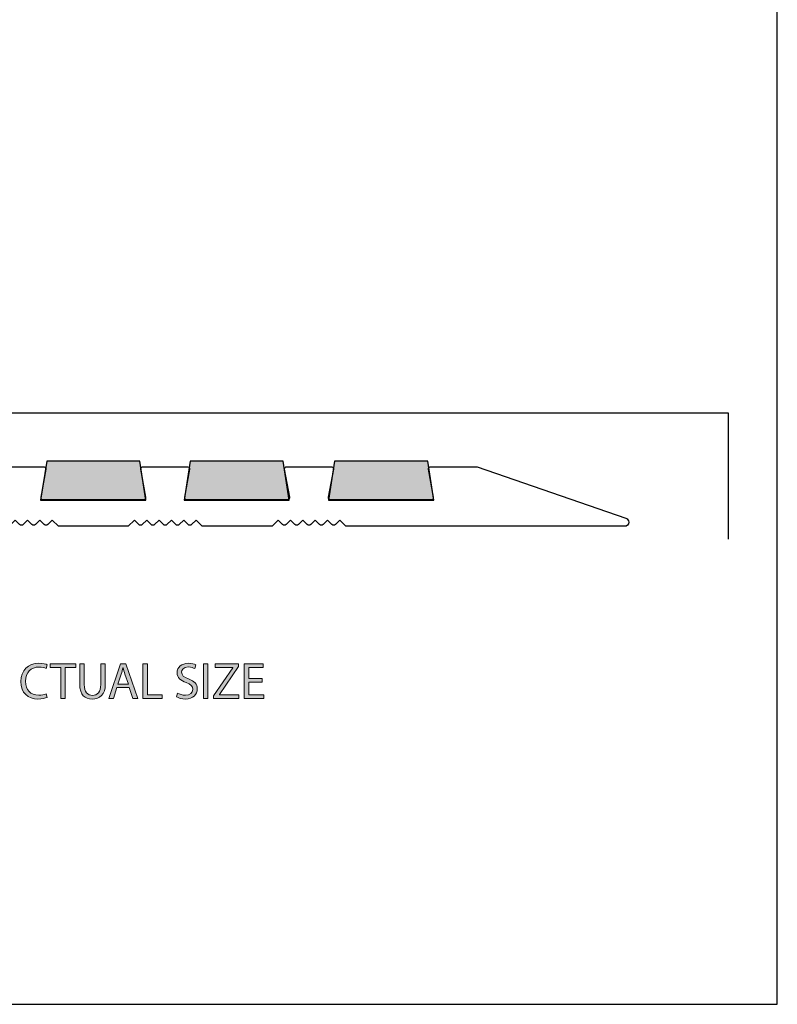
# Model space of a CAD drawing. Units: millimetres. Extents: x -38 to 254, y 41 to 239.
# Drawn here: x 180 to 254, y 41 to 136 of the extents above; entities that cross this region are included whole.
import ezdxf

# ---------------------------------------------------------------- set-up
doc = ezdxf.new("R2010")
doc.units = ezdxf.units.MM
doc.header["$MEASUREMENT"] = 0
for name, color, linetype in [('bg', 7, 'Continuous'), ('infil', 7, 'Continuous'), ('profile', 7, 'Continuous')]:
    doc.layers.add(name, color=color, linetype=linetype)

# ---------------------------------------------------------------- blocks, each defined once
blk = doc.blocks.new('block 898')
at = {"layer": 'bg', "color": 7, "lineweight": 25, "true_color": 0xffffff}
blk.add_lwpolyline([(-29.41, 40.808), (253.62, 40.808), (253.62, 238.945), (-29.41, 238.945), (-29.41, 40.808)], dxfattribs=at)
blk = doc.blocks.new('block 1148')
at = {"layer": 'infil', "color": 7, "lineweight": 25, "true_color": 0xffffff}
blk.add_lwpolyline([(182.14, 89.74), (192.333, 89.74), (191.75, 93.5), (182.732, 93.5), (182.14, 89.74)], dxfattribs=at)
blk = doc.blocks.new('block 1149')
at = {"layer": 'infil', "lineweight": 0}
blk.add_lwpolyline([(182.14, 89.74), (192.333, 89.74), (191.75, 93.5), (182.732, 93.5), (182.14, 89.74)], dxfattribs=at)
blk = doc.blocks.new('block 1150')
at = {"layer": 'infil', "lineweight": 0}
blk.add_lwpolyline([(182.14, 89.74), (192.333, 89.74), (191.75, 93.5), (182.732, 93.5), (182.14, 89.74)], dxfattribs=at)
blk = doc.blocks.new('block 1151')
at = {"layer": 'infil', "true_color": 0xffffff}
h = blk.add_hatch(color=7, dxfattribs=at)
h.dxf.hatch_style = 2
h.paths.add_polyline_path([(182.14, 89.74), (192.333, 89.74), (191.75, 93.5), (182.732, 93.5)])
at = {"layer": 'infil', "lineweight": 0}
blk.add_lwpolyline([(182.14, 89.74), (192.333, 89.74), (191.75, 93.5), (182.732, 93.5), (182.14, 89.74), (182.14, 89.74)], dxfattribs=at)
blk = doc.blocks.new('block 1152')
at = {"layer": 'infil', "color": 7, "lineweight": 25, "true_color": 0xffffff}
blk.add_lwpolyline([(206.258, 89.74), (205.681, 93.5), (196.645, 93.5), (196.054, 89.74), (206.258, 89.74)], dxfattribs=at)
blk = doc.blocks.new('block 1153')
at = {"layer": 'infil', "lineweight": 0}
blk.add_lwpolyline([(206.258, 89.74), (205.681, 93.5), (196.645, 93.5), (196.054, 89.74), (206.258, 89.74)], dxfattribs=at)
blk = doc.blocks.new('block 1154')
at = {"layer": 'infil', "lineweight": 0}
blk.add_lwpolyline([(206.258, 89.74), (205.681, 93.5), (196.645, 93.5), (196.054, 89.74), (206.258, 89.74)], dxfattribs=at)
blk = doc.blocks.new('block 1155')
at = {"layer": 'infil', "true_color": 0xffffff}
h = blk.add_hatch(color=7, dxfattribs=at)
h.dxf.hatch_style = 2
h.paths.add_polyline_path([(206.258, 89.74), (205.681, 93.5), (196.645, 93.5), (196.054, 89.74)])
at = {"layer": 'infil', "lineweight": 0}
blk.add_lwpolyline([(206.258, 89.74), (205.681, 93.5), (196.645, 93.5), (196.054, 89.74), (206.258, 89.74), (206.258, 89.74)], dxfattribs=at)
blk = doc.blocks.new('block 1156')
at = {"layer": 'infil', "color": 7, "lineweight": 25, "true_color": 0xffffff}
blk.add_lwpolyline([(220.283, 89.74), (219.703, 93.5), (210.663, 93.5), (210.088, 89.74), (220.283, 89.74)], dxfattribs=at)
blk = doc.blocks.new('block 1157')
at = {"layer": 'infil', "lineweight": 0}
blk.add_lwpolyline([(220.283, 89.74), (219.703, 93.5), (210.663, 93.5), (210.088, 89.74), (220.283, 89.74)], dxfattribs=at)
blk = doc.blocks.new('block 1158')
at = {"layer": 'infil', "lineweight": 0}
blk.add_lwpolyline([(220.283, 89.74), (219.703, 93.5), (210.663, 93.5), (210.088, 89.74), (220.283, 89.74)], dxfattribs=at)
blk = doc.blocks.new('block 1159')
at = {"layer": 'infil', "true_color": 0xffffff}
h = blk.add_hatch(color=7, dxfattribs=at)
h.dxf.hatch_style = 2
h.paths.add_polyline_path([(220.283, 89.74), (219.703, 93.5), (210.663, 93.5), (210.088, 89.74)])
at = {"layer": 'infil', "lineweight": 0}
blk.add_lwpolyline([(220.283, 89.74), (219.703, 93.5), (210.663, 93.5), (210.088, 89.74), (220.283, 89.74), (220.283, 89.74)], dxfattribs=at)
blk = doc.blocks.new('block 1176')
at = {"layer": 'profile', "color": 7, "lineweight": 25, "true_color": 0xffffff}
blk.add_open_spline([(219.771, 92.738), (219.771, 92.738), (220.263, 90.019), (220.263, 90.019), (220.265, 90.007), (220.266, 89.995), (220.266, 89.983), (220.266, 89.873), (220.177, 89.784), (220.067, 89.784), (220.067, 89.784), (210.25, 89.784), (210.25, 89.784), (210.238, 89.784), (210.226, 89.785), (210.214, 89.787), (210.106, 89.807), (210.034, 89.91), (210.054, 90.019), (210.054, 90.019), (210.546, 92.738), (210.546, 92.738), (210.565, 92.847), (210.493, 92.95), (210.385, 92.97), (210.373, 92.972), (210.361, 92.973), (210.349, 92.973), (210.349, 92.973), (206.014, 92.973), (206.014, 92.973), (205.904, 92.973), (205.815, 92.884), (205.815, 92.774), (205.815, 92.762), (205.816, 92.75), (205.818, 92.738), (205.818, 92.738), (206.31, 90.019), (206.31, 90.019), (206.312, 90.007), (206.313, 89.995), (206.313, 89.983), (206.313, 89.873), (206.224, 89.784), (206.114, 89.784), (206.114, 89.784), (201.952, 89.784), (201.952, 89.784), (201.952, 89.784), (200.457, 89.784), (200.457, 89.784), (200.457, 89.784), (196.296, 89.784), (196.296, 89.784), (196.284, 89.784), (196.272, 89.785), (196.261, 89.787), (196.152, 89.807), (196.08, 89.91), (196.1, 90.019), (196.1, 90.019), (196.592, 92.738), (196.592, 92.738), (196.612, 92.847), (196.54, 92.95), (196.431, 92.97), (196.42, 92.972), (196.408, 92.973), (196.396, 92.973), (196.396, 92.973), (192.06, 92.973), (192.06, 92.973), (191.95, 92.973), (191.861, 92.884), (191.861, 92.774), (191.861, 92.762), (191.862, 92.75), (191.864, 92.738), (191.864, 92.738), (192.356, 90.019), (192.356, 90.019), (192.358, 90.007), (192.359, 89.995), (192.359, 89.983), (192.359, 89.873), (192.27, 89.784), (192.16, 89.784), (192.16, 89.784), (187.999, 89.784), (187.999, 89.784), (187.999, 89.784), (186.504, 89.784), (186.504, 89.784), (186.504, 89.784), (182.343, 89.784), (182.343, 89.784), (182.331, 89.784), (182.319, 89.785), (182.307, 89.787), (182.199, 89.807), (182.127, 89.91), (182.147, 90.019), (182.147, 90.019), (182.639, 92.738), (182.639, 92.738), (182.658, 92.847), (182.586, 92.95), (182.478, 92.97), (182.466, 92.972), (182.454, 92.973), (182.442, 92.973), (182.442, 92.973), (178.107, 92.973), (178.107, 92.973), (177.997, 92.973), (177.908, 92.884), (177.908, 92.774), (177.908, 92.762), (177.909, 92.751), (177.91, 92.74), (177.91, 92.74), (178.386, 90.017), (178.386, 90.017), (178.387, 90.006), (178.388, 89.995), (178.388, 89.983), (178.388, 89.873), (178.299, 89.784), (178.189, 89.784), (178.189, 89.784), (174.045, 89.784), (174.045, 89.784), (174.045, 89.784), (172.55, 89.784), (172.55, 89.784), (172.55, 89.784), (168.407, 89.784), (168.407, 89.784), (168.395, 89.784), (168.384, 89.785), (168.372, 89.787), (168.264, 89.806), (168.191, 89.909), (168.21, 90.017), (168.21, 90.017), (168.685, 92.74), (168.685, 92.74), (168.704, 92.848), (168.632, 92.951), (168.523, 92.97), (168.512, 92.972), (168.5, 92.973), (168.489, 92.973), (168.489, 92.973), (165.2, 92.973), (165.2, 92.973), (164.649, 92.973), (164.203, 92.527), (164.203, 91.976), (164.203, 91.976), (164.203, 81.013), (164.203, 81.013), (164.203, 81.013), (164.702, 80.515), (164.702, 80.515), (164.702, 80.515), (164.203, 80.016), (164.203, 80.016), (164.203, 80.016), (164.203, 68.555), (164.203, 68.555), (164.203, 68.555), (164.702, 68.056), (164.702, 68.056), (164.702, 68.056), (164.203, 67.558), (164.203, 67.558), (164.203, 67.558), (164.203, 56.096), (164.203, 56.096), (164.203, 56.096), (164.702, 55.598), (164.702, 55.598), (164.702, 55.598), (164.203, 55.099), (164.203, 55.099), (164.203, 55.099), (164.203, 44.435), (164.203, 44.435), (164.203, 43.719), (164.783, 43.139), (165.499, 43.139), (166.214, 43.139), (166.795, 43.719), (166.795, 44.435), (166.795, 44.435), (166.795, 86.196), (166.795, 86.196), (166.795, 86.746), (167.241, 87.192), (167.791, 87.192), (167.791, 87.192), (176.687, 87.192), (176.687, 87.192), (176.687, 87.192), (177.285, 87.79), (177.285, 87.79), (177.285, 87.79), (177.712, 87.363), (177.712, 87.363), (177.806, 87.269), (177.959, 87.269), (178.053, 87.363), (178.053, 87.363), (178.481, 87.79), (178.481, 87.79), (178.481, 87.79), (178.908, 87.363), (178.908, 87.363), (179.002, 87.269), (179.155, 87.269), (179.249, 87.363), (179.249, 87.363), (179.677, 87.79), (179.677, 87.79), (179.677, 87.79), (180.104, 87.363), (180.104, 87.363), (180.198, 87.269), (180.351, 87.269), (180.445, 87.363), (180.445, 87.363), (180.873, 87.79), (180.873, 87.79), (180.873, 87.79), (181.301, 87.363), (181.301, 87.363), (181.394, 87.269), (181.547, 87.269), (181.641, 87.363), (181.641, 87.363), (182.069, 87.79), (182.069, 87.79), (182.069, 87.79), (182.497, 87.363), (182.497, 87.363), (182.59, 87.269), (182.743, 87.269), (182.837, 87.363), (182.837, 87.363), (183.265, 87.79), (183.265, 87.79), (183.265, 87.79), (183.863, 87.192), (183.863, 87.192), (183.863, 87.192), (190.64, 87.192), (190.64, 87.192), (190.64, 87.192), (191.238, 87.79), (191.238, 87.79), (191.238, 87.79), (191.666, 87.363), (191.666, 87.363), (191.76, 87.269), (191.912, 87.269), (192.006, 87.363), (192.006, 87.363), (192.434, 87.79), (192.434, 87.79), (192.434, 87.79), (192.862, 87.363), (192.862, 87.363), (192.956, 87.269), (193.108, 87.269), (193.202, 87.363), (193.202, 87.363), (193.63, 87.79), (193.63, 87.79), (193.63, 87.79), (194.058, 87.363), (194.058, 87.363), (194.152, 87.269), (194.304, 87.269), (194.398, 87.363), (194.398, 87.363), (194.826, 87.79), (194.826, 87.79), (194.826, 87.79), (195.254, 87.363), (195.254, 87.363), (195.348, 87.269), (195.5, 87.269), (195.594, 87.363), (195.594, 87.363), (196.022, 87.79), (196.022, 87.79), (196.022, 87.79), (196.45, 87.363), (196.45, 87.363), (196.544, 87.269), (196.696, 87.269), (196.79, 87.363), (196.79, 87.363), (197.218, 87.79), (197.218, 87.79), (197.218, 87.79), (197.816, 87.192), (197.816, 87.192), (197.816, 87.192), (204.594, 87.192), (204.594, 87.192), (204.594, 87.192), (205.192, 87.79), (205.192, 87.79), (205.192, 87.79), (205.619, 87.363), (205.619, 87.363), (205.713, 87.269), (205.866, 87.269), (205.96, 87.363), (205.96, 87.363), (206.388, 87.79), (206.388, 87.79), (206.388, 87.79), (206.815, 87.363), (206.815, 87.363), (206.909, 87.269), (207.062, 87.269), (207.156, 87.363), (207.156, 87.363), (207.584, 87.79), (207.584, 87.79), (207.584, 87.79), (208.011, 87.363), (208.011, 87.363), (208.105, 87.269), (208.258, 87.269), (208.352, 87.363), (208.352, 87.363), (208.78, 87.79), (208.78, 87.79), (208.78, 87.79), (209.207, 87.363), (209.207, 87.363), (209.301, 87.269), (209.454, 87.269), (209.548, 87.363), (209.548, 87.363), (209.976, 87.79), (209.976, 87.79), (209.976, 87.79), (210.403, 87.363), (210.403, 87.363), (210.497, 87.269), (210.65, 87.269), (210.744, 87.363), (210.744, 87.363), (211.172, 87.79), (211.172, 87.79), (211.172, 87.79), (211.77, 87.192), (211.77, 87.192), (211.77, 87.192), (238.805, 87.192), (238.805, 87.192), (239.025, 87.192), (239.203, 87.371), (239.203, 87.591), (239.203, 87.761), (239.096, 87.912), (238.935, 87.968), (238.935, 87.968), (224.502, 92.973), (224.502, 92.973), (224.502, 92.973), (219.967, 92.973), (219.967, 92.973), (219.857, 92.973), (219.768, 92.884), (219.768, 92.774), (219.768, 92.762), (219.769, 92.75), (219.771, 92.738)], degree=3, knots=[0, 0, 0, 0, 1, 1, 1, 2, 2, 2, 3, 3, 3, 4, 4, 4, 5, 5, 5, 6, 6, 6, 7, 7, 7, 8, 8, 8, 9, 9, 9, 10, 10, 10, 11, 11, 11, 12, 12, 12, 13, 13, 13, 14, 14, 14, 15, 15, 15, 16, 16, 16, 17, 17, 17, 18, 18, 18, 19, 19, 19, 20, 20, 20, 21, 21, 21, 22, 22, 22, 23, 23, 23, 24, 24, 24, 25, 25, 25, 26, 26, 26, 27, 27, 27, 28, 28, 28, 29, 29, 29, 30, 30, 30, 31, 31, 31, 32, 32, 32, 33, 33, 33, 34, 34, 34, 35, 35, 35, 36, 36, 36, 37, 37, 37, 38, 38, 38, 39, 39, 39, 40, 40, 40, 41, 41, 41, 42, 42, 42, 43, 43, 43, 44, 44, 44, 45, 45, 45, 46, 46, 46, 47, 47, 47, 48, 48, 48, 49, 49, 49, 50, 50, 50, 51, 51, 51, 52, 52, 52, 53, 53, 53, 54, 54, 54, 55, 55, 55, 56, 56, 56, 57, 57, 57, 58, 58, 58, 59, 59, 59, 60, 60, 60, 61, 61, 61, 62, 62, 62, 63, 63, 63, 64, 64, 64, 65, 65, 65, 66, 66, 66, 67, 67, 67, 68, 68, 68, 69, 69, 69, 70, 70, 70, 71, 71, 71, 72, 72, 72, 73, 73, 73, 74, 74, 74, 75, 75, 75, 76, 76, 76, 77, 77, 77, 78, 78, 78, 79, 79, 79, 80, 80, 80, 81, 81, 81, 82, 82, 82, 83, 83, 83, 84, 84, 84, 85, 85, 85, 86, 86, 86, 87, 87, 87, 88, 88, 88, 89, 89, 89, 90, 90, 90, 91, 91, 91, 92, 92, 92, 93, 93, 93, 94, 94, 94, 95, 95, 95, 96, 96, 96, 97, 97, 97, 98, 98, 98, 99, 99, 99, 100, 100, 100, 101, 101, 101, 102, 102, 102, 103, 103, 103, 104, 104, 104, 105, 105, 105, 106, 106, 106, 107, 107, 107, 108, 108, 108, 109, 109, 109, 110, 110, 110, 111, 111, 111, 112, 112, 112, 113, 113, 113, 114, 114, 114, 115, 115, 115, 116, 116, 116, 117, 117, 117, 118, 118, 118, 119, 119, 119, 120, 120, 120, 121, 121, 121, 122, 122, 122, 123, 123, 123, 124, 124, 124, 125, 125, 125, 126, 126, 126, 127, 127, 127, 128, 128, 128, 128], dxfattribs=at)
blk = doc.blocks.new('block 1185')
at = {"layer": 'profile', "lineweight": 0}
blk.add_open_spline([(182.767, 70.594), (182.612, 70.514), (182.287, 70.434), (181.878, 70.434), (180.929, 70.434), (180.219, 71.033), (180.219, 72.137), (180.219, 73.191), (180.933, 73.9), (181.978, 73.9), (182.392, 73.9), (182.662, 73.811), (182.777, 73.755), (182.777, 73.755), (182.667, 73.396), (182.667, 73.396), (182.507, 73.476), (182.272, 73.536), (181.992, 73.536), (181.203, 73.536), (180.679, 73.031), (180.679, 72.152), (180.679, 71.328), (181.153, 70.803), (181.968, 70.803), (182.237, 70.803), (182.507, 70.858), (182.682, 70.943), (182.682, 70.943), (182.767, 70.594), (182.767, 70.594)], degree=3, knots=[0, 0, 0, 0, 1, 1, 1, 2, 2, 2, 3, 3, 3, 4, 4, 4, 5, 5, 5, 6, 6, 6, 7, 7, 7, 8, 8, 8, 9, 9, 9, 10, 10, 10, 10], dxfattribs=at)
blk = doc.blocks.new('block 1186')
at = {"layer": 'profile', "lineweight": 0}
blk.add_open_spline([(182.767, 70.594), (182.612, 70.514), (182.287, 70.434), (181.878, 70.434), (180.929, 70.434), (180.219, 71.033), (180.219, 72.137), (180.219, 73.191), (180.933, 73.9), (181.978, 73.9), (182.392, 73.9), (182.662, 73.811), (182.777, 73.755), (182.777, 73.755), (182.667, 73.396), (182.667, 73.396), (182.507, 73.476), (182.272, 73.536), (181.992, 73.536), (181.203, 73.536), (180.679, 73.031), (180.679, 72.152), (180.679, 71.328), (181.153, 70.803), (181.968, 70.803), (182.237, 70.803), (182.507, 70.858), (182.682, 70.943), (182.682, 70.943), (182.767, 70.594), (182.767, 70.594)], degree=3, knots=[0, 0, 0, 0, 1, 1, 1, 2, 2, 2, 3, 3, 3, 4, 4, 4, 5, 5, 5, 6, 6, 6, 7, 7, 7, 8, 8, 8, 9, 9, 9, 10, 10, 10, 10], dxfattribs=at)
blk = doc.blocks.new('block 1187')
at = {"layer": 'profile', "lineweight": 0}
blk.add_open_spline([(182.767, 70.594), (182.612, 70.514), (182.287, 70.434), (181.878, 70.434), (180.929, 70.434), (180.219, 71.033), (180.219, 72.137), (180.219, 73.191), (180.933, 73.9), (181.978, 73.9), (182.392, 73.9), (182.662, 73.811), (182.777, 73.755), (182.777, 73.755), (182.667, 73.396), (182.667, 73.396), (182.507, 73.476), (182.272, 73.536), (181.992, 73.536), (181.203, 73.536), (180.679, 73.031), (180.679, 72.152), (180.679, 71.328), (181.153, 70.803), (181.968, 70.803), (182.237, 70.803), (182.507, 70.858), (182.682, 70.943), (182.682, 70.943), (182.767, 70.594), (182.767, 70.594)], degree=3, knots=[0, 0, 0, 0, 1, 1, 1, 2, 2, 2, 3, 3, 3, 4, 4, 4, 5, 5, 5, 6, 6, 6, 7, 7, 7, 8, 8, 8, 9, 9, 9, 10, 10, 10, 10], dxfattribs=at)
blk = doc.blocks.new('block 1188')
at = {"layer": 'profile', "true_color": 0xffffff}
h = blk.add_hatch(color=7, dxfattribs=at)
h.dxf.hatch_style = 2
edge = h.paths.add_edge_path()
edge.add_spline(control_points=[(182.767, 70.594), (182.612, 70.514), (182.287, 70.434), (181.878, 70.434), (180.929, 70.434), (180.219, 71.033), (180.219, 72.137), (180.219, 73.191), (180.933, 73.9), (181.978, 73.9), (182.392, 73.9), (182.662, 73.811), (182.777, 73.755), (182.777, 73.755), (182.667, 73.396), (182.667, 73.396), (182.507, 73.476), (182.272, 73.536), (181.992, 73.536), (181.203, 73.536), (180.679, 73.031), (180.679, 72.152), (180.679, 71.328), (181.153, 70.803), (181.968, 70.803), (182.237, 70.803), (182.507, 70.858), (182.682, 70.943), (182.682, 70.943), (182.767, 70.594), (182.767, 70.594)], knot_values=[0, 0, 0, 0, 1, 1, 1, 2, 2, 2, 3, 3, 3, 4, 4, 4, 5, 5, 5, 6, 6, 6, 7, 7, 7, 8, 8, 8, 9, 9, 9, 10, 10, 10, 10], degree=3, periodic=1)
at = {"layer": 'profile', "lineweight": 0}
blk.add_open_spline([(182.767, 70.594), (182.612, 70.514), (182.287, 70.434), (181.878, 70.434), (180.929, 70.434), (180.219, 71.033), (180.219, 72.137), (180.219, 73.191), (180.933, 73.9), (181.978, 73.9), (182.392, 73.9), (182.662, 73.811), (182.777, 73.755), (182.777, 73.755), (182.667, 73.396), (182.667, 73.396), (182.507, 73.476), (182.272, 73.536), (181.992, 73.536), (181.203, 73.536), (180.679, 73.031), (180.679, 72.152), (180.679, 71.328), (181.153, 70.803), (181.968, 70.803), (182.237, 70.803), (182.507, 70.858), (182.682, 70.943), (182.682, 70.943), (182.767, 70.594), (182.767, 70.594)], degree=3, knots=[0, 0, 0, 0, 1, 1, 1, 2, 2, 2, 3, 3, 3, 4, 4, 4, 5, 5, 5, 6, 6, 6, 7, 7, 7, 8, 8, 8, 9, 9, 9, 10, 10, 10, 10], dxfattribs=at)
blk = doc.blocks.new('block 1189')
at = {"layer": 'profile', "lineweight": 0}
blk.add_lwpolyline([(184.096, 73.481), (183.072, 73.481), (183.072, 73.851), (185.565, 73.851), (185.565, 73.481), (184.536, 73.481), (184.536, 70.484), (184.096, 70.484), (184.096, 73.481)], dxfattribs=at)
blk = doc.blocks.new('block 1190')
at = {"layer": 'profile', "lineweight": 0}
blk.add_lwpolyline([(184.096, 73.481), (183.072, 73.481), (183.072, 73.851), (185.565, 73.851), (185.565, 73.481), (184.536, 73.481), (184.536, 70.484), (184.096, 70.484), (184.096, 73.481)], dxfattribs=at)
blk = doc.blocks.new('block 1191')
at = {"layer": 'profile', "lineweight": 0}
blk.add_lwpolyline([(184.096, 73.481), (183.072, 73.481), (183.072, 73.851), (185.565, 73.851), (185.565, 73.481), (184.536, 73.481), (184.536, 70.484), (184.096, 70.484), (184.096, 73.481)], dxfattribs=at)
blk = doc.blocks.new('block 1192')
at = {"layer": 'profile', "true_color": 0xffffff}
h = blk.add_hatch(color=7, dxfattribs=at)
h.dxf.hatch_style = 2
h.paths.add_polyline_path([(184.096, 73.481), (183.072, 73.481), (183.072, 73.851), (185.565, 73.851), (185.565, 73.481), (184.536, 73.481), (184.536, 70.484), (184.096, 70.484)])
at = {"layer": 'profile', "lineweight": 0}
blk.add_lwpolyline([(184.096, 73.481), (183.072, 73.481), (183.072, 73.851), (185.565, 73.851), (185.565, 73.481), (184.536, 73.481), (184.536, 70.484), (184.096, 70.484), (184.096, 73.481), (184.096, 73.481)], dxfattribs=at)
blk = doc.blocks.new('block 1193')
at = {"layer": 'profile', "lineweight": 0}
blk.add_open_spline([(186.375, 73.851), (186.375, 73.851), (186.375, 71.852), (186.375, 71.852), (186.375, 71.103), (186.71, 70.783), (187.159, 70.783), (187.654, 70.783), (187.979, 71.113), (187.979, 71.852), (187.979, 71.852), (187.979, 73.851), (187.979, 73.851), (187.979, 73.851), (188.418, 73.851), (188.418, 73.851), (188.418, 73.851), (188.418, 71.882), (188.418, 71.882), (188.418, 70.848), (187.874, 70.429), (187.144, 70.429), (186.455, 70.429), (185.935, 70.818), (185.935, 71.867), (185.935, 71.867), (185.935, 73.851), (185.935, 73.851), (185.935, 73.851), (186.375, 73.851), (186.375, 73.851)], degree=3, knots=[0, 0, 0, 0, 1, 1, 1, 2, 2, 2, 3, 3, 3, 4, 4, 4, 5, 5, 5, 6, 6, 6, 7, 7, 7, 8, 8, 8, 9, 9, 9, 10, 10, 10, 10], dxfattribs=at)
blk = doc.blocks.new('block 1194')
at = {"layer": 'profile', "lineweight": 0}
blk.add_open_spline([(186.375, 73.851), (186.375, 73.851), (186.375, 71.852), (186.375, 71.852), (186.375, 71.103), (186.71, 70.783), (187.159, 70.783), (187.654, 70.783), (187.979, 71.113), (187.979, 71.852), (187.979, 71.852), (187.979, 73.851), (187.979, 73.851), (187.979, 73.851), (188.418, 73.851), (188.418, 73.851), (188.418, 73.851), (188.418, 71.882), (188.418, 71.882), (188.418, 70.848), (187.874, 70.429), (187.144, 70.429), (186.455, 70.429), (185.935, 70.818), (185.935, 71.867), (185.935, 71.867), (185.935, 73.851), (185.935, 73.851), (185.935, 73.851), (186.375, 73.851), (186.375, 73.851)], degree=3, knots=[0, 0, 0, 0, 1, 1, 1, 2, 2, 2, 3, 3, 3, 4, 4, 4, 5, 5, 5, 6, 6, 6, 7, 7, 7, 8, 8, 8, 9, 9, 9, 10, 10, 10, 10], dxfattribs=at)
blk = doc.blocks.new('block 1195')
at = {"layer": 'profile', "lineweight": 0}
blk.add_open_spline([(186.375, 73.851), (186.375, 73.851), (186.375, 71.852), (186.375, 71.852), (186.375, 71.103), (186.71, 70.783), (187.159, 70.783), (187.654, 70.783), (187.979, 71.113), (187.979, 71.852), (187.979, 71.852), (187.979, 73.851), (187.979, 73.851), (187.979, 73.851), (188.418, 73.851), (188.418, 73.851), (188.418, 73.851), (188.418, 71.882), (188.418, 71.882), (188.418, 70.848), (187.874, 70.429), (187.144, 70.429), (186.455, 70.429), (185.935, 70.818), (185.935, 71.867), (185.935, 71.867), (185.935, 73.851), (185.935, 73.851), (185.935, 73.851), (186.375, 73.851), (186.375, 73.851)], degree=3, knots=[0, 0, 0, 0, 1, 1, 1, 2, 2, 2, 3, 3, 3, 4, 4, 4, 5, 5, 5, 6, 6, 6, 7, 7, 7, 8, 8, 8, 9, 9, 9, 10, 10, 10, 10], dxfattribs=at)
blk = doc.blocks.new('block 1196')
at = {"layer": 'profile', "true_color": 0xffffff}
h = blk.add_hatch(color=7, dxfattribs=at)
h.dxf.hatch_style = 2
edge = h.paths.add_edge_path()
edge.add_spline(control_points=[(186.375, 73.851), (186.375, 73.851), (186.375, 71.852), (186.375, 71.852), (186.375, 71.103), (186.71, 70.783), (187.159, 70.783), (187.654, 70.783), (187.979, 71.113), (187.979, 71.852), (187.979, 71.852), (187.979, 73.851), (187.979, 73.851), (187.979, 73.851), (188.418, 73.851), (188.418, 73.851), (188.418, 73.851), (188.418, 71.882), (188.418, 71.882), (188.418, 70.848), (187.874, 70.429), (187.144, 70.429), (186.455, 70.429), (185.935, 70.818), (185.935, 71.867), (185.935, 71.867), (185.935, 73.851), (185.935, 73.851), (185.935, 73.851), (186.375, 73.851), (186.375, 73.851)], knot_values=[0, 0, 0, 0, 1, 1, 1, 2, 2, 2, 3, 3, 3, 4, 4, 4, 5, 5, 5, 6, 6, 6, 7, 7, 7, 8, 8, 8, 9, 9, 9, 10, 10, 10, 10], degree=3, periodic=1)
at = {"layer": 'profile', "lineweight": 0}
blk.add_open_spline([(186.375, 73.851), (186.375, 73.851), (186.375, 71.852), (186.375, 71.852), (186.375, 71.103), (186.71, 70.783), (187.159, 70.783), (187.654, 70.783), (187.979, 71.113), (187.979, 71.852), (187.979, 71.852), (187.979, 73.851), (187.979, 73.851), (187.979, 73.851), (188.418, 73.851), (188.418, 73.851), (188.418, 73.851), (188.418, 71.882), (188.418, 71.882), (188.418, 70.848), (187.874, 70.429), (187.144, 70.429), (186.455, 70.429), (185.935, 70.818), (185.935, 71.867), (185.935, 71.867), (185.935, 73.851), (185.935, 73.851), (185.935, 73.851), (186.375, 73.851), (186.375, 73.851)], degree=3, knots=[0, 0, 0, 0, 1, 1, 1, 2, 2, 2, 3, 3, 3, 4, 4, 4, 5, 5, 5, 6, 6, 6, 7, 7, 7, 8, 8, 8, 9, 9, 9, 10, 10, 10, 10], dxfattribs=at)
blk = doc.blocks.new('block 1197')
at = {"layer": 'profile', "lineweight": 0}
blk.add_lwpolyline([(189.548, 71.543), (189.198, 70.484), (188.749, 70.484), (189.893, 73.851), (190.417, 73.851), (191.566, 70.484), (191.102, 70.484), (190.742, 71.543), (189.548, 71.543)], dxfattribs=at)
blk = doc.blocks.new('block 1198')
at = {"layer": 'profile', "lineweight": 0}
blk.add_open_spline([(190.652, 71.882), (190.652, 71.882), (190.317, 72.851), (190.317, 72.851), (190.248, 73.071), (190.198, 73.271), (190.148, 73.466), (190.148, 73.466), (190.132, 73.466), (190.132, 73.466), (190.088, 73.271), (190.033, 73.061), (189.968, 72.856), (189.968, 72.856), (189.638, 71.882), (189.638, 71.882), (189.638, 71.882), (190.652, 71.882), (190.652, 71.882)], degree=3, knots=[0, 0, 0, 0, 1, 1, 1, 2, 2, 2, 3, 3, 3, 4, 4, 4, 5, 5, 5, 6, 6, 6, 6], dxfattribs=at)
blk = doc.blocks.new('block 1199')
at = {"layer": 'profile', "lineweight": 0}
blk.add_lwpolyline([(189.548, 71.543), (189.198, 70.484), (188.749, 70.484), (189.893, 73.851), (190.417, 73.851), (191.566, 70.484), (191.102, 70.484), (190.742, 71.543), (189.548, 71.543)], dxfattribs=at)
blk = doc.blocks.new('block 1200')
at = {"layer": 'profile', "lineweight": 0}
blk.add_open_spline([(190.652, 71.882), (190.652, 71.882), (190.317, 72.851), (190.317, 72.851), (190.248, 73.071), (190.198, 73.271), (190.148, 73.466), (190.148, 73.466), (190.132, 73.466), (190.132, 73.466), (190.088, 73.271), (190.033, 73.061), (189.968, 72.856), (189.968, 72.856), (189.638, 71.882), (189.638, 71.882), (189.638, 71.882), (190.652, 71.882), (190.652, 71.882)], degree=3, knots=[0, 0, 0, 0, 1, 1, 1, 2, 2, 2, 3, 3, 3, 4, 4, 4, 5, 5, 5, 6, 6, 6, 6], dxfattribs=at)
blk = doc.blocks.new('block 1201')
at = {"layer": 'profile', "lineweight": 0}
blk.add_lwpolyline([(189.548, 71.543), (189.198, 70.484), (188.749, 70.484), (189.893, 73.851), (190.417, 73.851), (191.566, 70.484), (191.102, 70.484), (190.742, 71.543), (189.548, 71.543)], dxfattribs=at)
blk = doc.blocks.new('block 1202')
at = {"layer": 'profile', "lineweight": 0}
blk.add_open_spline([(190.652, 71.882), (190.652, 71.882), (190.317, 72.851), (190.317, 72.851), (190.248, 73.071), (190.198, 73.271), (190.148, 73.466), (190.148, 73.466), (190.132, 73.466), (190.132, 73.466), (190.088, 73.271), (190.033, 73.061), (189.968, 72.856), (189.968, 72.856), (189.638, 71.882), (189.638, 71.882), (189.638, 71.882), (190.652, 71.882), (190.652, 71.882)], degree=3, knots=[0, 0, 0, 0, 1, 1, 1, 2, 2, 2, 3, 3, 3, 4, 4, 4, 5, 5, 5, 6, 6, 6, 6], dxfattribs=at)
blk = doc.blocks.new('block 1203')
at = {"layer": 'profile', "true_color": 0xffffff}
h = blk.add_hatch(color=7, dxfattribs=at)
h.dxf.hatch_style = 2
h.paths.add_polyline_path([(189.548, 71.543), (189.198, 70.484), (188.749, 70.484), (189.893, 73.851), (190.417, 73.851), (191.566, 70.484), (191.102, 70.484), (190.742, 71.543)])
edge = h.paths.add_edge_path()
edge.add_spline(control_points=[(190.652, 71.882), (190.652, 71.882), (190.317, 72.851), (190.317, 72.851), (190.248, 73.071), (190.198, 73.271), (190.148, 73.466), (190.148, 73.466), (190.132, 73.466), (190.132, 73.466), (190.088, 73.271), (190.033, 73.061), (189.968, 72.856), (189.968, 72.856), (189.638, 71.882), (189.638, 71.882), (189.638, 71.882), (190.652, 71.882), (190.652, 71.882)], knot_values=[0, 0, 0, 0, 1, 1, 1, 2, 2, 2, 3, 3, 3, 4, 4, 4, 5, 5, 5, 6, 6, 6, 6], degree=3, periodic=1)
at = {"layer": 'profile', "lineweight": 0}
blk.add_lwpolyline([(189.548, 71.543), (189.198, 70.484), (188.749, 70.484), (189.893, 73.851), (190.417, 73.851), (191.566, 70.484), (191.102, 70.484), (190.742, 71.543), (189.548, 71.543), (189.548, 71.543)], dxfattribs=at)
blk.add_open_spline([(190.652, 71.882), (190.652, 71.882), (190.317, 72.851), (190.317, 72.851), (190.248, 73.071), (190.198, 73.271), (190.148, 73.466), (190.148, 73.466), (190.132, 73.466), (190.132, 73.466), (190.088, 73.271), (190.033, 73.061), (189.968, 72.856), (189.968, 72.856), (189.638, 71.882), (189.638, 71.882), (189.638, 71.882), (190.652, 71.882), (190.652, 71.882)], degree=3, knots=[0, 0, 0, 0, 1, 1, 1, 2, 2, 2, 3, 3, 3, 4, 4, 4, 5, 5, 5, 6, 6, 6, 6], dxfattribs=at)
blk = doc.blocks.new('block 1204')
at = {"layer": 'profile', "lineweight": 0}
blk.add_lwpolyline([(192.057, 73.851), (192.496, 73.851), (192.496, 70.848), (193.935, 70.848), (193.935, 70.484), (192.057, 70.484), (192.057, 73.851)], dxfattribs=at)
blk = doc.blocks.new('block 1205')
at = {"layer": 'profile', "lineweight": 0}
blk.add_lwpolyline([(192.057, 73.851), (192.496, 73.851), (192.496, 70.848), (193.935, 70.848), (193.935, 70.484), (192.057, 70.484), (192.057, 73.851)], dxfattribs=at)
blk = doc.blocks.new('block 1206')
at = {"layer": 'profile', "lineweight": 0}
blk.add_lwpolyline([(192.057, 73.851), (192.496, 73.851), (192.496, 70.848), (193.935, 70.848), (193.935, 70.484), (192.057, 70.484), (192.057, 73.851)], dxfattribs=at)
blk = doc.blocks.new('block 1207')
at = {"layer": 'profile', "true_color": 0xffffff}
h = blk.add_hatch(color=7, dxfattribs=at)
h.dxf.hatch_style = 2
h.paths.add_polyline_path([(192.057, 73.851), (192.496, 73.851), (192.496, 70.848), (193.935, 70.848), (193.935, 70.484), (192.057, 70.484)])
at = {"layer": 'profile', "lineweight": 0}
blk.add_lwpolyline([(192.057, 73.851), (192.496, 73.851), (192.496, 70.848), (193.935, 70.848), (193.935, 70.484), (192.057, 70.484), (192.057, 73.851), (192.057, 73.851)], dxfattribs=at)
blk = doc.blocks.new('block 1208')
at = {"layer": 'profile', "lineweight": 0}
blk.add_open_spline([(195.424, 71.013), (195.619, 70.893), (195.899, 70.798), (196.199, 70.798), (196.643, 70.798), (196.903, 71.028), (196.903, 71.368), (196.903, 71.683), (196.723, 71.867), (196.269, 72.037), (195.719, 72.227), (195.38, 72.517), (195.38, 72.986), (195.38, 73.511), (195.814, 73.9), (196.469, 73.9), (196.808, 73.9), (197.063, 73.821), (197.208, 73.741), (197.208, 73.741), (197.088, 73.381), (197.088, 73.381), (196.983, 73.446), (196.758, 73.541), (196.454, 73.541), (195.994, 73.541), (195.819, 73.266), (195.819, 73.036), (195.819, 72.726), (196.024, 72.572), (196.489, 72.392), (197.058, 72.167), (197.343, 71.897), (197.343, 71.403), (197.343, 70.888), (196.963, 70.434), (196.169, 70.434), (195.844, 70.434), (195.49, 70.534), (195.31, 70.653), (195.31, 70.653), (195.424, 71.013), (195.424, 71.013)], degree=3, knots=[0, 0, 0, 0, 1, 1, 1, 2, 2, 2, 3, 3, 3, 4, 4, 4, 5, 5, 5, 6, 6, 6, 7, 7, 7, 8, 8, 8, 9, 9, 9, 10, 10, 10, 11, 11, 11, 12, 12, 12, 13, 13, 13, 14, 14, 14, 14], dxfattribs=at)
blk = doc.blocks.new('block 1209')
at = {"layer": 'profile', "lineweight": 0}
blk.add_open_spline([(195.424, 71.013), (195.619, 70.893), (195.899, 70.798), (196.199, 70.798), (196.643, 70.798), (196.903, 71.028), (196.903, 71.368), (196.903, 71.683), (196.723, 71.867), (196.269, 72.037), (195.719, 72.227), (195.38, 72.517), (195.38, 72.986), (195.38, 73.511), (195.814, 73.9), (196.469, 73.9), (196.808, 73.9), (197.063, 73.821), (197.208, 73.741), (197.208, 73.741), (197.088, 73.381), (197.088, 73.381), (196.983, 73.446), (196.758, 73.541), (196.454, 73.541), (195.994, 73.541), (195.819, 73.266), (195.819, 73.036), (195.819, 72.726), (196.024, 72.572), (196.489, 72.392), (197.058, 72.167), (197.343, 71.897), (197.343, 71.403), (197.343, 70.888), (196.963, 70.434), (196.169, 70.434), (195.844, 70.434), (195.49, 70.534), (195.31, 70.653), (195.31, 70.653), (195.424, 71.013), (195.424, 71.013)], degree=3, knots=[0, 0, 0, 0, 1, 1, 1, 2, 2, 2, 3, 3, 3, 4, 4, 4, 5, 5, 5, 6, 6, 6, 7, 7, 7, 8, 8, 8, 9, 9, 9, 10, 10, 10, 11, 11, 11, 12, 12, 12, 13, 13, 13, 14, 14, 14, 14], dxfattribs=at)
blk = doc.blocks.new('block 1210')
at = {"layer": 'profile', "lineweight": 0}
blk.add_open_spline([(195.424, 71.013), (195.619, 70.893), (195.899, 70.798), (196.199, 70.798), (196.643, 70.798), (196.903, 71.028), (196.903, 71.368), (196.903, 71.683), (196.723, 71.867), (196.269, 72.037), (195.719, 72.227), (195.38, 72.517), (195.38, 72.986), (195.38, 73.511), (195.814, 73.9), (196.469, 73.9), (196.808, 73.9), (197.063, 73.821), (197.208, 73.741), (197.208, 73.741), (197.088, 73.381), (197.088, 73.381), (196.983, 73.446), (196.758, 73.541), (196.454, 73.541), (195.994, 73.541), (195.819, 73.266), (195.819, 73.036), (195.819, 72.726), (196.024, 72.572), (196.489, 72.392), (197.058, 72.167), (197.343, 71.897), (197.343, 71.403), (197.343, 70.888), (196.963, 70.434), (196.169, 70.434), (195.844, 70.434), (195.49, 70.534), (195.31, 70.653), (195.31, 70.653), (195.424, 71.013), (195.424, 71.013)], degree=3, knots=[0, 0, 0, 0, 1, 1, 1, 2, 2, 2, 3, 3, 3, 4, 4, 4, 5, 5, 5, 6, 6, 6, 7, 7, 7, 8, 8, 8, 9, 9, 9, 10, 10, 10, 11, 11, 11, 12, 12, 12, 13, 13, 13, 14, 14, 14, 14], dxfattribs=at)
blk = doc.blocks.new('block 1211')
at = {"layer": 'profile', "true_color": 0xffffff}
h = blk.add_hatch(color=7, dxfattribs=at)
h.dxf.hatch_style = 2
edge = h.paths.add_edge_path()
edge.add_spline(control_points=[(195.424, 71.013), (195.619, 70.893), (195.899, 70.798), (196.199, 70.798), (196.643, 70.798), (196.903, 71.028), (196.903, 71.368), (196.903, 71.683), (196.723, 71.867), (196.269, 72.037), (195.719, 72.227), (195.38, 72.517), (195.38, 72.986), (195.38, 73.511), (195.814, 73.9), (196.469, 73.9), (196.808, 73.9), (197.063, 73.821), (197.208, 73.741), (197.208, 73.741), (197.088, 73.381), (197.088, 73.381), (196.983, 73.446), (196.758, 73.541), (196.454, 73.541), (195.994, 73.541), (195.819, 73.266), (195.819, 73.036), (195.819, 72.726), (196.024, 72.572), (196.489, 72.392), (197.058, 72.167), (197.343, 71.897), (197.343, 71.403), (197.343, 70.888), (196.963, 70.434), (196.169, 70.434), (195.844, 70.434), (195.49, 70.534), (195.31, 70.653), (195.31, 70.653), (195.424, 71.013), (195.424, 71.013)], knot_values=[0, 0, 0, 0, 1, 1, 1, 2, 2, 2, 3, 3, 3, 4, 4, 4, 5, 5, 5, 6, 6, 6, 7, 7, 7, 8, 8, 8, 9, 9, 9, 10, 10, 10, 11, 11, 11, 12, 12, 12, 13, 13, 13, 14, 14, 14, 14], degree=3, periodic=1)
at = {"layer": 'profile', "lineweight": 0}
blk.add_open_spline([(195.424, 71.013), (195.619, 70.893), (195.899, 70.798), (196.199, 70.798), (196.643, 70.798), (196.903, 71.028), (196.903, 71.368), (196.903, 71.683), (196.723, 71.867), (196.269, 72.037), (195.719, 72.227), (195.38, 72.517), (195.38, 72.986), (195.38, 73.511), (195.814, 73.9), (196.469, 73.9), (196.808, 73.9), (197.063, 73.821), (197.208, 73.741), (197.208, 73.741), (197.088, 73.381), (197.088, 73.381), (196.983, 73.446), (196.758, 73.541), (196.454, 73.541), (195.994, 73.541), (195.819, 73.266), (195.819, 73.036), (195.819, 72.726), (196.024, 72.572), (196.489, 72.392), (197.058, 72.167), (197.343, 71.897), (197.343, 71.403), (197.343, 70.888), (196.963, 70.434), (196.169, 70.434), (195.844, 70.434), (195.49, 70.534), (195.31, 70.653), (195.31, 70.653), (195.424, 71.013), (195.424, 71.013)], degree=3, knots=[0, 0, 0, 0, 1, 1, 1, 2, 2, 2, 3, 3, 3, 4, 4, 4, 5, 5, 5, 6, 6, 6, 7, 7, 7, 8, 8, 8, 9, 9, 9, 10, 10, 10, 11, 11, 11, 12, 12, 12, 13, 13, 13, 14, 14, 14, 14], dxfattribs=at)
blk = doc.blocks.new('block 1212')
at = {"layer": 'profile', "lineweight": 0}
blk.add_lwpolyline([(198.378, 73.851), (198.378, 70.484), (197.938, 70.484), (197.938, 73.851), (198.378, 73.851)], dxfattribs=at)
blk = doc.blocks.new('block 1213')
at = {"layer": 'profile', "lineweight": 0}
blk.add_lwpolyline([(198.378, 73.851), (198.378, 70.484), (197.938, 70.484), (197.938, 73.851), (198.378, 73.851)], dxfattribs=at)
blk = doc.blocks.new('block 1214')
at = {"layer": 'profile', "lineweight": 0}
blk.add_lwpolyline([(198.378, 73.851), (198.378, 70.484), (197.938, 70.484), (197.938, 73.851), (198.378, 73.851)], dxfattribs=at)
blk = doc.blocks.new('block 1215')
at = {"layer": 'profile', "true_color": 0xffffff}
h = blk.add_hatch(color=7, dxfattribs=at)
h.dxf.hatch_style = 2
h.paths.add_polyline_path([(198.378, 73.851), (198.378, 70.484), (197.938, 70.484), (197.938, 73.851)])
at = {"layer": 'profile', "lineweight": 0}
blk.add_lwpolyline([(198.378, 73.851), (198.378, 70.484), (197.938, 70.484), (197.938, 73.851), (198.378, 73.851), (198.378, 73.851)], dxfattribs=at)
blk = doc.blocks.new('block 1216')
at = {"layer": 'profile', "lineweight": 0}
blk.add_lwpolyline([(198.907, 70.738), (200.776, 73.471), (200.776, 73.486), (199.067, 73.486), (199.067, 73.851), (201.34, 73.851), (201.34, 73.586), (199.482, 70.863), (199.482, 70.848), (201.365, 70.848), (201.365, 70.484), (198.907, 70.484), (198.907, 70.738)], dxfattribs=at)
blk = doc.blocks.new('block 1217')
at = {"layer": 'profile', "lineweight": 0}
blk.add_lwpolyline([(198.907, 70.738), (200.776, 73.471), (200.776, 73.486), (199.067, 73.486), (199.067, 73.851), (201.34, 73.851), (201.34, 73.586), (199.482, 70.863), (199.482, 70.848), (201.365, 70.848), (201.365, 70.484), (198.907, 70.484), (198.907, 70.738)], dxfattribs=at)
blk = doc.blocks.new('block 1218')
at = {"layer": 'profile', "lineweight": 0}
blk.add_lwpolyline([(198.907, 70.738), (200.776, 73.471), (200.776, 73.486), (199.067, 73.486), (199.067, 73.851), (201.34, 73.851), (201.34, 73.586), (199.482, 70.863), (199.482, 70.848), (201.365, 70.848), (201.365, 70.484), (198.907, 70.484), (198.907, 70.738)], dxfattribs=at)
blk = doc.blocks.new('block 1219')
at = {"layer": 'profile', "true_color": 0xffffff}
h = blk.add_hatch(color=7, dxfattribs=at)
h.dxf.hatch_style = 2
h.paths.add_polyline_path([(198.907, 70.738), (200.776, 73.471), (200.776, 73.486), (199.067, 73.486), (199.067, 73.851), (201.34, 73.851), (201.34, 73.586), (199.482, 70.863), (199.482, 70.848), (201.365, 70.848), (201.365, 70.484), (198.907, 70.484)])
at = {"layer": 'profile', "lineweight": 0}
blk.add_lwpolyline([(198.907, 70.738), (200.776, 73.471), (200.776, 73.486), (199.067, 73.486), (199.067, 73.851), (201.34, 73.851), (201.34, 73.586), (199.482, 70.863), (199.482, 70.848), (201.365, 70.848), (201.365, 70.484), (198.907, 70.484), (198.907, 70.738), (198.907, 70.738)], dxfattribs=at)
blk = doc.blocks.new('block 1220')
at = {"layer": 'profile', "lineweight": 0}
blk.add_lwpolyline([(203.639, 72.062), (202.335, 72.062), (202.335, 70.848), (203.794, 70.848), (203.794, 70.484), (201.896, 70.484), (201.896, 73.851), (203.719, 73.851), (203.719, 73.486), (202.335, 73.486), (202.335, 72.422), (203.639, 72.422), (203.639, 72.062)], dxfattribs=at)
blk = doc.blocks.new('block 1221')
at = {"layer": 'profile', "lineweight": 0}
blk.add_lwpolyline([(203.639, 72.062), (202.335, 72.062), (202.335, 70.848), (203.794, 70.848), (203.794, 70.484), (201.896, 70.484), (201.896, 73.851), (203.719, 73.851), (203.719, 73.486), (202.335, 73.486), (202.335, 72.422), (203.639, 72.422), (203.639, 72.062)], dxfattribs=at)
blk = doc.blocks.new('block 1222')
at = {"layer": 'profile', "lineweight": 0}
blk.add_lwpolyline([(203.639, 72.062), (202.335, 72.062), (202.335, 70.848), (203.794, 70.848), (203.794, 70.484), (201.896, 70.484), (201.896, 73.851), (203.719, 73.851), (203.719, 73.486), (202.335, 73.486), (202.335, 72.422), (203.639, 72.422), (203.639, 72.062)], dxfattribs=at)
blk = doc.blocks.new('block 1223')
at = {"layer": 'profile', "true_color": 0xffffff}
h = blk.add_hatch(color=7, dxfattribs=at)
h.dxf.hatch_style = 2
h.paths.add_polyline_path([(203.639, 72.062), (202.335, 72.062), (202.335, 70.848), (203.794, 70.848), (203.794, 70.484), (201.896, 70.484), (201.896, 73.851), (203.719, 73.851), (203.719, 73.486), (202.335, 73.486), (202.335, 72.422), (203.639, 72.422)])
at = {"layer": 'profile', "lineweight": 0}
blk.add_lwpolyline([(203.639, 72.062), (202.335, 72.062), (202.335, 70.848), (203.794, 70.848), (203.794, 70.484), (201.896, 70.484), (201.896, 73.851), (203.719, 73.851), (203.719, 73.486), (202.335, 73.486), (202.335, 72.422), (203.639, 72.422), (203.639, 72.062), (203.639, 72.062)], dxfattribs=at)
blk = doc.blocks.new('block 1224')
at = {"layer": 'profile', "color": 7, "lineweight": 25, "true_color": 0xffffff}
blk.add_open_spline([(144.116, 52.538), (144.116, 52.538), (144.116, 97.336), (144.116, 97.336), (144.116, 97.574), (144.213, 97.802), (144.385, 97.967), (144.385, 97.967), (144.391, 97.972), (144.391, 97.972), (144.553, 98.128), (144.77, 98.215), (144.995, 98.215), (144.995, 98.215), (248.854, 98.215), (248.854, 98.215), (248.854, 98.215), (248.854, 85.938), (248.854, 85.938)], degree=3, knots=[0, 0, 0, 0, 1, 1, 1, 2, 2, 2, 3, 3, 3, 4, 4, 4, 5, 5, 5, 6, 6, 6, 6], dxfattribs=at)

msp = doc.modelspace()

# ---------------------------------------------------------------- block references
at = {"layer": 'bg'}
msp.add_blockref('block 898', (0, 0), dxfattribs=at)
at = {"layer": 'infil'}
for name in ['block 1148', 'block 1149', 'block 1150', 'block 1151', 'block 1152', 'block 1153', 'block 1154', 'block 1155', 'block 1156', 'block 1157', 'block 1158', 'block 1159']:
    msp.add_blockref(name, (0, 0), dxfattribs=at)
at = {"layer": 'profile'}
for name in ['block 1224', 'block 1176', 'block 1185', 'block 1186', 'block 1187', 'block 1188', 'block 1189', 'block 1190', 'block 1191', 'block 1192', 'block 1193', 'block 1194', 'block 1195', 'block 1196', 'block 1197', 'block 1199', 'block 1201', 'block 1203', 'block 1204', 'block 1205', 'block 1206', 'block 1207', 'block 1208', 'block 1209', 'block 1210', 'block 1211', 'block 1212', 'block 1213', 'block 1214', 'block 1215', 'block 1216', 'block 1217', 'block 1218', 'block 1219', 'block 1220', 'block 1221', 'block 1222', 'block 1223', 'block 1198', 'block 1200', 'block 1202']:
    msp.add_blockref(name, (0, 0), dxfattribs=at)

doc.saveas('drawing.dxf')
